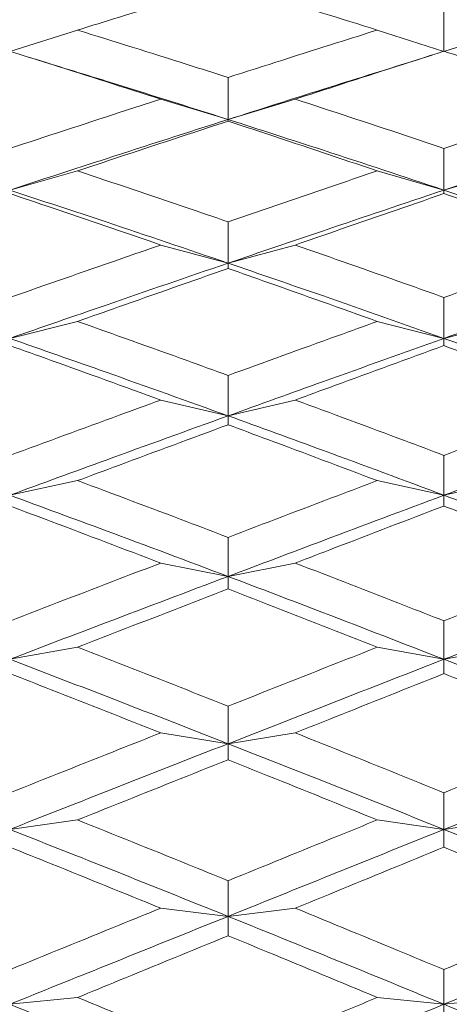
# Model space of a CAD drawing. Units: millimetres. Extents: x 10 to 202, y 7 to 280.
# Drawn here: x 43 to 43, y 123 to 125 of the extents above; entities that cross this region are included whole.
import ezdxf

# ---------------------------------------------------------------- set-up
doc = ezdxf.new("R2010")
doc.units = ezdxf.units.MM

msp = doc.modelspace()

# ---------------------------------------------------------------- linework, layer by layer
at = {"color": 7, "linetype": 'Continuous', "lineweight": 18}
for p, q in [((42.88081911, 124.62216368), (42.80039195, 124.59682681)), ((43.2363068, 124.62216368), (43.31535373, 124.59682914)), ((43.39416225, 124.62216368), (43.31535373, 124.59682914)), ((42.84798626, 124.58227816), (42.82407176, 124.58971128)), ((43.30127027, 124.59254052), (43.27744332, 124.58499622)), ((42.97948715, 124.54015712), (43.05937786, 124.516051)), ((43.1390581, 124.54015712), (43.05937786, 124.516051)), ((42.88081911, 124.45509163), (42.80039195, 124.43226118)), ((43.2363068, 124.45509174), (43.31535373, 124.43226328)), ((43.39416225, 124.45509163), (43.31535373, 124.43226328)), ((42.97948715, 124.36712926), (43.05937786, 124.34561861)), ((43.1390581, 124.36712914), (43.05937786, 124.34561861)), ((42.88081911, 124.27643718), (42.80039195, 124.25628674)), ((43.2363068, 124.27643718), (43.31535373, 124.2562886)), ((43.39416225, 124.27643718), (43.31535373, 124.2562886)), ((42.97948715, 124.18318816), (43.05937786, 124.16443691)), ((43.1390581, 124.18318816), (43.05937786, 124.16443691)), ((42.88081911, 124.08755961), (42.80039195, 124.07024259)), ((43.2363068, 124.08755972), (43.31535373, 124.07024422)), ((43.39416225, 124.08755961), (43.31535373, 124.07024422)), ((42.97948715, 123.98973383), (43.05937786, 123.97388459)), ((43.1390581, 123.98973372), (43.05937786, 123.97388459)), ((42.88081911, 123.88989669), (42.80039195, 123.8755449)), ((43.2363068, 123.88989675), (43.31535373, 123.87554623)), ((43.39416225, 123.88989669), (43.31535373, 123.87554623)), ((42.97948715, 123.78823853), (43.05937786, 123.77541194)), ((43.1390581, 123.78823847), (43.05937786, 123.77541194)), ((42.88081911, 123.68495264), (42.80039195, 123.67367526)), ((43.2363068, 123.68495264), (43.31535373, 123.6736763)), ((43.39416225, 123.68495264), (43.31535373, 123.6736763)), ((42.97948715, 123.58023578), (43.05937786, 123.57052948)), ((43.1390581, 123.58023572), (43.05937786, 123.57052948)), ((42.88081911, 123.47428718), (42.80039195, 123.46617007)), ((43.2363068, 123.47428718), (43.31535373, 123.46617082)), ((43.39416225, 123.47428718), (43.31535373, 123.46617082))]:
    msp.add_line(p, q, dxfattribs=at)
for points, knots in [([(43.059376, 124.67690018), (43.01610624, 124.66372409), (42.95660845, 124.64560639), (42.89706075, 124.62718744), (42.88081911, 124.62216368)], [0, 0, 0, 0, 0.7272499232, 1, 1, 1, 1]), ([(43.2363068, 124.62216368), (43.19309565, 124.63568845), (43.13414299, 124.65414021), (43.07513286, 124.6721036), (43.059376, 124.67690018)], [0, 0, 0, 0, 0.7329804199, 1, 1, 1, 1]), ([(43.31535373, 124.59682914), (43.31535404, 124.60518466), (43.31535466, 124.62189576), (43.31535156, 124.63861153), (43.31535001, 124.64696945)], [0, 0, 0, 0, 0.4999978695, 1, 1, 1, 1]), ([(42.88081911, 124.62216368), (42.92411976, 124.60866751), (42.98366052, 124.59010956), (43.04314991, 124.57108484), (43.059376, 124.56589573)], [0, 0, 0, 0, 0.7272439378, 1, 1, 1, 1]), ([(43.059376, 124.56589573), (43.1026229, 124.57972866), (43.16162472, 124.59860097), (43.22056761, 124.61719785), (43.2363068, 124.62216368)], [0, 0, 0, 0, 0.7329755206, 1, 1, 1, 1]), ([(42.97948715, 124.54015712), (42.93619767, 124.55407545), (42.87651883, 124.57326326), (42.8167925, 124.59199312), (42.80039009, 124.59713683)], [0, 0, 0, 0, 0.7253739596, 1, 1, 1, 1]), ([(43.31535001, 124.59704847), (43.27216235, 124.58318652), (43.21342367, 124.56433315), (43.154625, 124.54521787), (43.1390581, 124.54015712)], [0, 0, 0, 0, 0.7352506958, 1, 1, 1, 1]), ([(43.48974202, 124.54015712), (43.44662566, 124.55438263), (43.38852369, 124.57355239), (43.33035327, 124.59223092), (43.31535001, 124.59704847)], [0, 0, 0, 0, 0.742080893, 1, 1, 1, 1]), ([(43.05937786, 124.516051), (43.01115998, 124.53137782), (42.94066206, 124.55378671), (42.87008184, 124.57541489), (42.84777578, 124.58225022)], [0, 0, 0, 0, 0.6839616917, 1, 1, 1, 1]), ([(43.27751969, 124.58495688), (43.24249074, 124.57399911), (43.16982923, 124.55126912), (43.09706409, 124.52806749), (43.05937786, 124.516051)], [0, 0, 0, 0, 0.482083956, 1, 1, 1, 1]), ([(43.05937786, 124.516051), (43.05937802, 124.52435674), (43.05937833, 124.54096826), (43.05937677, 124.55758656), (43.059376, 124.56589573)], [0, 0, 0, 0, 0.4999991595, 1, 1, 1, 1]), ([(42.80039009, 124.48171825), (42.84370959, 124.49593143), (42.90342957, 124.51552563), (42.96310022, 124.53485016), (42.97948715, 124.54015712)], [0, 0, 0, 0, 0.7253769756, 1, 1, 1, 1]), ([(43.1390581, 124.54015712), (43.18228382, 124.52600256), (43.24107378, 124.50675138), (43.29980209, 124.48703187), (43.31535001, 124.48181127)], [0, 0, 0, 0, 0.7352567744, 1, 1, 1, 1]), ([(43.31535001, 124.48181127), (43.3585098, 124.49631658), (43.41666986, 124.51586324), (43.47475984, 124.53517608), (43.48974202, 124.54015712)], [0, 0, 0, 0, 0.74208659733, 1, 1, 1, 1]), ([(43.05937786, 124.516051), (43.01115767, 124.50058687), (42.92487757, 124.47291701), (42.83849643, 124.44470575), (42.80039195, 124.43226118)], [0, 0, 0, 0, 0.5588796751, 1, 1, 1, 1]), ([(43.059376, 124.51412537), (43.01610622, 124.49989396), (42.95660839, 124.48032516), (42.89706075, 124.46049917), (42.88081911, 124.45509163)], [0, 0, 0, 0, 0.7272496839, 1, 1, 1, 1]), ([(43.05937786, 124.516051), (43.05937802, 124.51574254), (43.05937833, 124.51512564), (43.05937677, 124.51445879), (43.059376, 124.51412537)], [0, 0, 0, 0, 0.49999950015, 1, 1, 1, 1]), ([(43.2363068, 124.45509174), (43.19309564, 124.46965724), (43.13414294, 124.48952885), (43.07513286, 124.50894174), (43.059376, 124.51412537)], [0, 0, 0, 0, 0.7329802225, 1, 1, 1, 1]), ([(43.31535373, 124.43226328), (43.26771807, 124.44812422), (43.18245123, 124.47651496), (43.09706273, 124.50394513), (43.05937786, 124.516051)], [0, 0, 0, 0, 0.55866583908, 1, 1, 1, 1]), ([(43.5678297, 124.51605146), (43.52086928, 124.50058037), (43.43677935, 124.47287698), (43.35254639, 124.44470325), (43.31535373, 124.43226328)], [0, 0, 0, 0, 0.5584547854, 1, 1, 1, 1]), ([(43.31535373, 124.43226328), (43.31535404, 124.44051897), (43.31535466, 124.45703041), (43.31535156, 124.47355096), (43.31535001, 124.48181127)], [0, 0, 0, 0, 0.4999978526, 1, 1, 1, 1]), ([(42.88081911, 124.45509163), (42.92411976, 124.44058067), (42.98366051, 124.42062731), (43.04314991, 124.40023913), (43.059376, 124.39467813)], [0, 0, 0, 0, 0.7272439799, 1, 1, 1, 1]), ([(43.059376, 124.39467813), (43.10262291, 124.40950969), (43.16162478, 124.42974442), (43.22056761, 124.44974981), (43.2363068, 124.45509174)], [0, 0, 0, 0, 0.7329753358, 1, 1, 1, 1]), ([(42.97948715, 124.36712926), (42.93619768, 124.38202386), (42.87651886, 124.40255755), (42.8167925, 124.42266598), (42.80039009, 124.42818828)], [0, 0, 0, 0, 0.7253740714, 1, 1, 1, 1]), ([(43.05937786, 124.34561861), (43.01115767, 124.36199842), (42.92487757, 124.3913067), (42.83849643, 124.4197252), (42.80039195, 124.43226118)], [0, 0, 0, 0, 0.558879683, 1, 1, 1, 1]), ([(43.31535373, 124.43226328), (43.26771807, 124.41625097), (43.18245125, 124.38758927), (43.09706273, 124.35846996), (43.05937786, 124.34561861)], [0, 0, 0, 0, 0.5586658956, 1, 1, 1, 1]), ([(43.31535001, 124.4280934), (43.27216235, 124.41321883), (43.21342365, 124.39298821), (43.154625, 124.37254221), (43.1390581, 124.36712914)], [0, 0, 0, 0, 0.735250642, 1, 1, 1, 1]), ([(43.31535373, 124.43226328), (43.31535404, 124.43158102), (43.31535466, 124.43021648), (43.31535156, 124.4288011), (43.31535001, 124.4280934)], [0, 0, 0, 0, 0.4999973301, 1, 1, 1, 1]), ([(43.48974202, 124.36712926), (43.44662566, 124.38235288), (43.38852369, 124.40286765), (43.33035327, 124.4229212), (43.31535001, 124.4280934)], [0, 0, 0, 0, 0.7420809004, 1, 1, 1, 1]), ([(43.5678297, 124.34561908), (43.52086927, 124.36200712), (43.43677931, 124.39135245), (43.35254639, 124.41973229), (43.31535373, 124.43226328)], [0, 0, 0, 0, 0.5584546557, 1, 1, 1, 1]), ([(43.05937786, 124.34561861), (43.05937802, 124.35379241), (43.05937833, 124.37014002), (43.05937677, 124.38649875), (43.059376, 124.39467813)], [0, 0, 0, 0, 0.4999994055, 1, 1, 1, 1]), ([(42.80039009, 124.30476813), (42.84370959, 124.31991551), (42.90342957, 124.34079759), (42.96310022, 124.36145598), (42.97948715, 124.36712926)], [0, 0, 0, 0, 0.7253769898, 1, 1, 1, 1]), ([(43.1390581, 124.36712914), (43.18228382, 124.35200477), (43.24107379, 124.33143457), (43.29980209, 124.31042834), (43.31535001, 124.30486708)], [0, 0, 0, 0, 0.73525675082, 1, 1, 1, 1]), ([(43.31535001, 124.30486708), (43.35850978, 124.32032623), (43.41666979, 124.34115823), (43.47475984, 124.36180435), (43.48974202, 124.36712926)], [0, 0, 0, 0, 0.7420868331, 1, 1, 1, 1]), ([(43.05937786, 124.34561861), (43.01115767, 124.3290965), (42.92487761, 124.29953359), (42.83849644, 124.2695244), (42.80039195, 124.25628674)], [0, 0, 0, 0, 0.5588797854, 1, 1, 1, 1]), ([(43.05937786, 124.34561861), (43.05937802, 124.34458102), (43.05937833, 124.34250583), (43.05937677, 124.34038107), (43.059376, 124.33931868)], [0, 0, 0, 0, 0.4999979715, 1, 1, 1, 1]), ([(43.31535373, 124.2562886), (43.26771807, 124.27316358), (43.18245124, 124.30336943), (43.09706273, 124.33268199), (43.05937786, 124.34561861)], [0, 0, 0, 0, 0.5586658756, 1, 1, 1, 1]), ([(43.5678297, 124.34561908), (43.52086927, 124.32908948), (43.43677934, 124.29949066), (43.35254639, 124.26952139), (43.31535373, 124.2562886)], [0, 0, 0, 0, 0.5584547487, 1, 1, 1, 1]), ([(43.059376, 124.33931868), (43.01610622, 124.32414021), (42.95660839, 124.30326916), (42.89706075, 124.28218727), (42.88081911, 124.27643718)], [0, 0, 0, 0, 0.7272496875, 1, 1, 1, 1]), ([(43.2363068, 124.27643718), (43.19309567, 124.29193266), (43.13414304, 124.31307303), (43.07513286, 124.33378751), (43.059376, 124.33931868)], [0, 0, 0, 0, 0.732980601, 1, 1, 1, 1]), ([(43.31535373, 124.2562886), (43.31535404, 124.26438164), (43.31535466, 124.28056777), (43.31535156, 124.2967673), (43.31535001, 124.30486708)], [0, 0, 0, 0, 0.4999989345, 1, 1, 1, 1]), ([(42.88081911, 124.27643718), (42.92411977, 124.26102183), (42.98366054, 124.23982488), (43.04314991, 124.21822833), (43.059376, 124.21233774)], [0, 0, 0, 0, 0.7272438781, 1, 1, 1, 1]), ([(43.059376, 124.21233774), (43.10262291, 124.22805514), (43.16162478, 124.24949842), (43.22056761, 124.27075985), (43.2363068, 124.27643718)], [0, 0, 0, 0, 0.7329753202, 1, 1, 1, 1]), ([(43.05937786, 124.16443691), (43.01115767, 124.18176716), (42.92487756, 124.21277607), (42.83849643, 124.24296832), (42.80039195, 124.25628674)], [0, 0, 0, 0, 0.5588796298, 1, 1, 1, 1]), ([(43.31535373, 124.2562886), (43.26771807, 124.23928001), (43.18245127, 124.20883501), (43.09706273, 124.17803153), (43.05937786, 124.16443691)], [0, 0, 0, 0, 0.55866595, 1, 1, 1, 1]), ([(43.31535373, 124.2562886), (43.31535404, 124.25487993), (43.31535466, 124.25206258), (43.31535156, 124.24919498), (43.31535001, 124.24776118)], [0, 0, 0, 0, 0.4999974509, 1, 1, 1, 1]), ([(43.5678297, 124.16443726), (43.52086927, 124.18177617), (43.43677935, 124.21282418), (43.35254639, 124.24297545), (43.31535373, 124.2562886)], [0, 0, 0, 0, 0.5584547726, 1, 1, 1, 1]), ([(42.97948715, 124.18318816), (42.93619765, 124.19894571), (42.87651877, 124.22066907), (42.81679249, 124.24200301), (42.80039009, 124.24786188)], [0, 0, 0, 0, 0.7253737506, 1, 1, 1, 1]), ([(43.31535001, 124.24776118), (43.27216235, 124.23198724), (43.21342365, 124.21053341), (43.154625, 124.18891233), (43.1390581, 124.18318816)], [0, 0, 0, 0, 0.735250625, 1, 1, 1, 1]), ([(43.48974202, 124.18318816), (43.44662567, 124.1992941), (43.38852372, 124.22099786), (43.33035327, 124.24227373), (43.31535001, 124.24776118)], [0, 0, 0, 0, 0.74208101682, 1, 1, 1, 1]), ([(43.05937786, 124.16443691), (43.05937802, 124.17241653), (43.05937833, 124.18837583), (43.05937677, 124.20435041), (43.059376, 124.21233774)], [0, 0, 0, 0, 0.4999978481, 1, 1, 1, 1]), ([(42.80039009, 124.11737939), (42.84370959, 124.1333457), (42.90342957, 124.15535675), (42.96310022, 124.17719176), (42.97948715, 124.18318816)], [0, 0, 0, 0, 0.7253769663, 1, 1, 1, 1]), ([(43.1390581, 124.18318816), (43.18228381, 124.16720903), (43.24107377, 124.14547631), (43.29980209, 124.12334327), (43.31535001, 124.1174837)], [0, 0, 0, 0, 0.7352568109, 1, 1, 1, 1]), ([(43.31535001, 124.1174837), (43.35850979, 124.13377894), (43.4166698, 124.15573761), (43.47475984, 124.1775599), (43.48974202, 124.18318816)], [0, 0, 0, 0, 0.74208678881, 1, 1, 1, 1]), ([(43.05937786, 124.16443691), (43.01115766, 124.1469826), (42.92487754, 124.11575171), (42.83849643, 124.08417273), (42.80039195, 124.07024259)], [0, 0, 0, 0, 0.5588795541, 1, 1, 1, 1]), ([(43.05937786, 124.16443691), (43.05937802, 124.16267807), (43.05937833, 124.15916037), (43.05937677, 124.15559381), (43.059376, 124.15381052)], [0, 0, 0, 0, 0.4999991427, 1, 1, 1, 1]), ([(43.31535373, 124.07024422), (43.26771806, 124.08800481), (43.18245122, 124.1197959), (43.09706273, 124.1507679), (43.05937786, 124.16443691)], [0, 0, 0, 0, 0.5586658131, 1, 1, 1, 1]), ([(43.5678297, 124.16443726), (43.52086927, 124.14697494), (43.43677934, 124.11570594), (43.35254639, 124.08416915), (43.31535373, 124.07024422)], [0, 0, 0, 0, 0.5584547514, 1, 1, 1, 1]), ([(43.059376, 124.15381052), (43.01610622, 124.13780056), (42.95660839, 124.11578618), (42.89706075, 124.09360856), (42.88081911, 124.08755961)], [0, 0, 0, 0, 0.7272496965, 1, 1, 1, 1]), ([(43.2363068, 124.08755972), (43.19309563, 124.10386711), (43.13414293, 124.12611516), (43.07513286, 124.14797382), (43.059376, 124.15381052)], [0, 0, 0, 0, 0.7329801963, 1, 1, 1, 1]), ([(43.31535373, 124.07024422), (43.31535404, 124.07811301), (43.31535466, 124.09385068), (43.31535156, 124.109606), (43.31535001, 124.1174837)], [0, 0, 0, 0, 0.4999970183, 1, 1, 1, 1]), ([(42.88081911, 124.08755961), (42.92411976, 124.0713573), (42.98366052, 124.04907824), (43.04314991, 124.02643761), (43.059376, 124.02026224)], [0, 0, 0, 0, 0.7272439449, 1, 1, 1, 1]), ([(43.059376, 124.02026224), (43.10262291, 124.03674575), (43.16162478, 124.05923426), (43.22056761, 124.08159015), (43.2363068, 124.08755972)], [0, 0, 0, 0, 0.73297530605, 1, 1, 1, 1]), ([(43.05937786, 123.97388459), (43.01115767, 123.99203341), (42.92487757, 124.02450698), (42.83849643, 124.05624313), (42.80039195, 124.07024259)], [0, 0, 0, 0, 0.5588796538, 1, 1, 1, 1]), ([(43.31535373, 124.07024422), (43.26771807, 124.0523688), (43.18245124, 124.02037216), (43.09706273, 123.988119), (43.05937786, 123.97388459)], [0, 0, 0, 0, 0.5586658768, 1, 1, 1, 1]), ([(43.31535373, 124.07024422), (43.31535404, 124.06811991), (43.31535466, 124.06387127), (43.31535156, 124.05957332), (43.31535001, 124.05742434)], [0, 0, 0, 0, 0.499998172, 1, 1, 1, 1]), ([(43.5678297, 123.97388493), (43.52086928, 123.9920428), (43.43677935, 124.02455727), (43.35254639, 124.05625031), (43.31535373, 124.07024422)], [0, 0, 0, 0, 0.5584547863, 1, 1, 1, 1]), ([(42.97948715, 123.98973383), (42.93619767, 124.00623449), (42.87651881, 124.02898228), (42.8167925, 124.05137925), (42.80039009, 124.05753004)], [0, 0, 0, 0, 0.7253739184, 1, 1, 1, 1]), ([(43.31535001, 124.05742434), (43.27216234, 124.04087112), (43.21342364, 124.01835742), (43.154625, 123.9957255), (43.1390581, 123.98973372)], [0, 0, 0, 0, 0.7352505808, 1, 1, 1, 1]), ([(43.48974202, 123.98973383), (43.44662565, 124.00659946), (43.38852366, 124.02932694), (43.33035327, 124.05166335), (43.31535001, 124.05742434)], [0, 0, 0, 0, 0.7420808078, 1, 1, 1, 1]), ([(43.05937786, 123.97388459), (43.05937802, 123.98160934), (43.05937833, 123.99705886), (43.05937677, 124.01252777), (43.059376, 124.02026224)], [0, 0, 0, 0, 0.4999994819, 1, 1, 1, 1]), ([(42.80039009, 123.92097825), (42.84370961, 123.937642), (42.90342964, 123.96061455), (42.96310022, 123.98345995), (42.97948715, 123.98973383)], [0, 0, 0, 0, 0.7253767131, 1, 1, 1, 1]), ([(43.1390581, 123.98973372), (43.18228382, 123.97302156), (43.24107381, 123.95029187), (43.29980209, 123.9272004), (43.31535001, 123.92108709)], [0, 0, 0, 0, 0.7352566745, 1, 1, 1, 1]), ([(43.31535001, 123.92108709), (43.35850981, 123.9380944), (43.41666987, 123.96101261), (43.47475984, 123.98384504), (43.48974202, 123.98973383)], [0, 0, 0, 0, 0.7420865393, 1, 1, 1, 1]), ([(43.05937786, 123.97388459), (43.01115766, 123.95563088), (42.92487752, 123.92296964), (42.83849643, 123.8900614), (42.80039195, 123.8755449)], [0, 0, 0, 0, 0.5588795074, 1, 1, 1, 1]), ([(43.05937786, 123.97388459), (43.05937802, 123.97141789), (43.05937833, 123.96648448), (43.05937677, 123.96150326), (43.059376, 123.95901264)], [0, 0, 0, 0, 0.4999987003, 1, 1, 1, 1]), ([(43.31535373, 123.87554623), (43.26771807, 123.89405725), (43.18245125, 123.92719157), (43.09706273, 123.95958726), (43.05937786, 123.97388459)], [0, 0, 0, 0, 0.5586659017, 1, 1, 1, 1]), ([(43.5678297, 123.97388493), (43.52086928, 123.95562277), (43.43677935, 123.92292154), (43.35254639, 123.89005729), (43.31535373, 123.87554623)], [0, 0, 0, 0, 0.558454787, 1, 1, 1, 1]), ([(43.059376, 123.95901264), (43.01610623, 123.94229299), (42.95660841, 123.91930274), (42.89706075, 123.89619841), (42.88081911, 123.88989669)], [0, 0, 0, 0, 0.7272497714, 1, 1, 1, 1]), ([(43.2363068, 123.88989675), (43.19309565, 123.90689205), (43.13414297, 123.93007863), (43.07513286, 123.95291491), (43.059376, 123.95901264)], [0, 0, 0, 0, 0.7329803549, 1, 1, 1, 1]), ([(43.31535373, 123.87554623), (43.31535404, 123.88313089), (43.31535466, 123.89830029), (43.31535156, 123.91349147), (43.31535001, 123.92108709)], [0, 0, 0, 0, 0.4999976584, 1, 1, 1, 1]), ([(42.88081911, 123.88989669), (42.92411977, 123.87303064), (42.98366053, 123.8498389), (43.04314991, 123.82632653), (43.059376, 123.81991339)], [0, 0, 0, 0, 0.7272439096, 1, 1, 1, 1]), ([(43.059376, 123.81991339), (43.10262289, 123.83703767), (43.16162471, 123.86040036), (43.22056761, 123.88368041), (43.2363068, 123.88989675)], [0, 0, 0, 0, 0.73297558522, 1, 1, 1, 1]), ([(43.05937786, 123.77541194), (43.01115767, 123.79424125), (42.92487756, 123.82793242), (42.83849643, 123.86097094), (42.80039195, 123.8755449)], [0, 0, 0, 0, 0.55887964428, 1, 1, 1, 1]), ([(43.31535373, 123.87554623), (43.26771807, 123.85694005), (43.18245128, 123.82363538), (43.09706273, 123.79017788), (43.05937786, 123.77541194)], [0, 0, 0, 0, 0.5586659954, 1, 1, 1, 1]), ([(43.31535373, 123.87554623), (43.31535404, 123.87272243), (43.31535466, 123.8670748), (43.31535156, 123.86137912), (43.31535001, 123.85853126)], [0, 0, 0, 0, 0.4999973156, 1, 1, 1, 1]), ([(43.5678297, 123.77541224), (43.52086927, 123.79425081), (43.43677933, 123.82798421), (43.35254639, 123.86097799), (43.31535373, 123.87554623)], [0, 0, 0, 0, 0.5584547072, 1, 1, 1, 1]), ([(42.97948715, 123.78823853), (42.93619767, 123.80535662), (42.87651882, 123.82895561), (42.8167925, 123.85224531), (42.80039009, 123.85864127)], [0, 0, 0, 0, 0.7253739327, 1, 1, 1, 1]), ([(43.31535001, 123.85853126), (43.27216235, 123.8413247), (43.21342366, 123.8179224), (43.154625, 123.79445219), (43.1390581, 123.78823847)], [0, 0, 0, 0, 0.735250682, 1, 1, 1, 1]), ([(43.48974202, 123.78823853), (43.44662567, 123.80573556), (43.38852374, 123.82931389), (43.33035327, 123.85254064), (43.31535001, 123.85853126)], [0, 0, 0, 0, 0.7420810777, 1, 1, 1, 1]), ([(43.05937786, 123.77541194), (43.05937802, 123.78282303), (43.05937833, 123.79764522), (43.05937677, 123.81249066), (43.059376, 123.81991339)], [0, 0, 0, 0, 0.49999882547, 1, 1, 1, 1]), ([(42.80039009, 123.71705946), (42.8437096, 123.73429388), (42.90342962, 123.75805314), (42.96310022, 123.78173495), (42.97948715, 123.78823853)], [0, 0, 0, 0, 0.72537681351, 1, 1, 1, 1]), ([(43.1390581, 123.78823847), (43.18228381, 123.77092037), (43.24107375, 123.74736657), (43.29980209, 123.72349243), (43.31535001, 123.71717192)], [0, 0, 0, 0, 0.7352568935, 1, 1, 1, 1]), ([(43.31535001, 123.71717192), (43.35850981, 123.73476192), (43.41666988, 123.75846535), (43.47475984, 123.78213405), (43.48974202, 123.78823853)], [0, 0, 0, 0, 0.742086508, 1, 1, 1, 1]), ([(43.05937786, 123.77541194), (43.01115767, 123.75649778), (42.92487756, 123.72265477), (42.83849643, 123.68866766), (42.80039195, 123.67367526)], [0, 0, 0, 0, 0.5588796273, 1, 1, 1, 1]), ([(43.05937786, 123.77541194), (43.05937802, 123.77225613), (43.05937833, 123.76594451), (43.05937677, 123.75958662), (43.059376, 123.75640767)], [0, 0, 0, 0, 0.4999998232, 1, 1, 1, 1]), ([(43.31535373, 123.6736763), (43.26771807, 123.69279692), (43.18245125, 123.72702241), (43.09706273, 123.76059515), (43.05937786, 123.77541194)], [0, 0, 0, 0, 0.5586658947, 1, 1, 1, 1]), ([(43.5678297, 123.77541224), (43.52086928, 123.75648922), (43.43677936, 123.72260464), (43.35254639, 123.68866305), (43.31535373, 123.6736763)], [0, 0, 0, 0, 0.5584548299, 1, 1, 1, 1]), ([(43.059376, 123.75640767), (43.01610624, 123.73910558), (42.95660846, 123.71531445), (42.89706075, 123.69145917), (42.88081911, 123.68495264)], [0, 0, 0, 0, 0.7272499333, 1, 1, 1, 1]), ([(43.2363068, 123.68495264), (43.19309564, 123.7025065), (43.13414295, 123.72645511), (43.07513286, 123.75009528), (43.059376, 123.75640767)], [0, 0, 0, 0, 0.7329802788, 1, 1, 1, 1]), ([(43.31535373, 123.6736763), (43.31535404, 123.68091911), (43.31535466, 123.69540479), (43.31535156, 123.70991619), (43.31535001, 123.71717192)], [0, 0, 0, 0, 0.49999793776, 1, 1, 1, 1]), ([(42.88081911, 123.68495264), (42.92411976, 123.66755123), (42.9836605, 123.64362335), (43.04314991, 123.61941821), (43.059376, 123.61281612)], [0, 0, 0, 0, 0.7272440272, 1, 1, 1, 1]), ([(43.059376, 123.61281612), (43.1026229, 123.6304508), (43.16162472, 123.65450983), (43.22056761, 123.67853684), (43.2363068, 123.68495264)], [0, 0, 0, 0, 0.7329755237, 1, 1, 1, 1]), ([(43.05937786, 123.57052948), (43.01115767, 123.58989595), (42.92487758, 123.62454826), (42.83849643, 123.65863771), (42.80039195, 123.67367526)], [0, 0, 0, 0, 0.5588796867, 1, 1, 1, 1]), ([(43.31535373, 123.6736763), (43.26771807, 123.65448094), (43.18245124, 123.62012165), (43.09706273, 123.58571452), (43.05937786, 123.57052948)], [0, 0, 0, 0, 0.5586658737, 1, 1, 1, 1]), ([(43.31535373, 123.6736763), (43.31535404, 123.67017453), (43.31535466, 123.66317097), (43.31535156, 123.65612087), (43.31535001, 123.65259582)], [0, 0, 0, 0, 0.4999995703, 1, 1, 1, 1]), ([(43.5678297, 123.57052965), (43.52086928, 123.5899056), (43.43677937, 123.62460124), (43.35254639, 123.65864462), (43.31535373, 123.6736763)], [0, 0, 0, 0, 0.5584548369, 1, 1, 1, 1]), ([(42.97948715, 123.58023578), (42.93619766, 123.59784104), (42.8765188, 123.62211165), (42.8167925, 123.64611682), (42.80039009, 123.65270926)], [0, 0, 0, 0, 0.7253738717, 1, 1, 1, 1]), ([(43.31535001, 123.65259582), (43.27216234, 123.63486689), (43.21342364, 123.61075412), (43.154625, 123.58662412), (43.1390581, 123.58023572)], [0, 0, 0, 0, 0.7352506093, 1, 1, 1, 1]), ([(43.48974202, 123.58023578), (43.44662566, 123.598231), (43.38852369, 123.62248067), (43.33035327, 123.64642112), (43.31535001, 123.65259582)], [0, 0, 0, 0, 0.7420808961, 1, 1, 1, 1]), ([(43.05937786, 123.57052948), (43.05937802, 123.57757047), (43.05937833, 123.59165254), (43.05937677, 123.60576157), (43.059376, 123.61281612)], [0, 0, 0, 0, 0.49999734705, 1, 1, 1, 1]), ([(42.80039009, 123.50717492), (42.84370959, 123.52484882), (42.90342958, 123.54921393), (42.96310022, 123.57355199), (42.97948715, 123.58023578)], [0, 0, 0, 0, 0.7253769629, 1, 1, 1, 1]), ([(43.1390581, 123.58023572), (43.18228382, 123.56244351), (43.24107378, 123.53824489), (43.29980209, 123.51376979), (43.31535001, 123.50729017)], [0, 0, 0, 0, 0.7352567631, 1, 1, 1, 1]), ([(43.31535001, 123.50729017), (43.35850981, 123.52532896), (43.41666987, 123.54963715), (43.47475984, 123.57396206), (43.48974202, 123.58023578)], [0, 0, 0, 0, 0.74208656542, 1, 1, 1, 1]), ([(43.05937786, 123.57052948), (43.01115767, 123.55109879), (42.92487756, 123.51633159), (42.83849643, 123.48152428), (42.80039195, 123.46617007)], [0, 0, 0, 0, 0.5588796337, 1, 1, 1, 1]), ([(43.05937786, 123.57052948), (43.05937802, 123.5667086), (43.05937833, 123.55906676), (43.05937677, 123.55138062), (43.059376, 123.54753751)], [0, 0, 0, 0, 0.4999953445, 1, 1, 1, 1]), ([(43.31535373, 123.46617082), (43.26771807, 123.48575547), (43.18245126, 123.52081156), (43.09706273, 123.55530594), (43.05937786, 123.57052948)], [0, 0, 0, 0, 0.5586659369, 1, 1, 1, 1]), ([(43.5678297, 123.57052965), (43.52086927, 123.55108986), (43.43677932, 123.51627989), (43.35254639, 123.48151923), (43.31535373, 123.46617082)], [0, 0, 0, 0, 0.5584546758, 1, 1, 1, 1]), ([(43.059376, 123.54753751), (43.01610624, 123.52978466), (42.95660845, 123.50537372), (42.89706075, 123.48094902), (42.88081911, 123.47428718)], [0, 0, 0, 0, 0.7272499001, 1, 1, 1, 1]), ([(43.2363068, 123.47428718), (43.19309565, 123.49226599), (43.134143, 123.51679434), (43.07513286, 123.5410585), (43.059376, 123.54753751)], [0, 0, 0, 0, 0.7329804449, 1, 1, 1, 1]), ([(43.31535373, 123.46617082), (43.31535404, 123.47301665), (43.31535466, 123.48670834), (43.31535156, 123.50042955), (43.31535001, 123.50729017)], [0, 0, 0, 0, 0.4999985863, 1, 1, 1, 1]), ([(42.88081911, 123.47428718), (42.92411975, 123.45648286), (42.98366049, 123.43200095), (43.04314991, 123.40728724), (43.059376, 123.40054643)], [0, 0, 0, 0, 0.7272440597, 1, 1, 1, 1]), ([(43.059376, 123.40054643), (43.1026229, 123.41855725), (43.16162474, 123.44312945), (43.22056761, 123.46772071), (43.2363068, 123.47428718)], [0, 0, 0, 0, 0.7329754522, 1, 1, 1, 1]), ([(43.05937786, 123.36079645), (43.01115767, 123.38055269), (42.92487757, 123.41590241), (42.83849643, 123.45078337), (42.80039195, 123.46617007)], [0, 0, 0, 0, 0.5588796609, 1, 1, 1, 1]), ([(43.31535373, 123.46617082), (43.26771807, 123.44653238), (43.18245125, 123.41138), (43.09706273, 123.37628505), (43.05937786, 123.36079645)], [0, 0, 0, 0, 0.5586658853, 1, 1, 1, 1]), ([(43.31535373, 123.46617082), (43.31535404, 123.46201768), (43.31535466, 123.45371135), (43.31535156, 123.44536066), (43.31535001, 123.4411853)], [0, 0, 0, 0, 0.4999976542, 1, 1, 1, 1]), ([(43.5678297, 123.36079659), (43.52086928, 123.38056243), (43.43677936, 123.41595624), (43.35254639, 123.4507901), (43.31535373, 123.46617082)], [0, 0, 0, 0, 0.5584548065, 1, 1, 1, 1])]:
    msp.add_open_spline(points, degree=3, knots=knots, dxfattribs=at)

doc.saveas('drawing.dxf')
